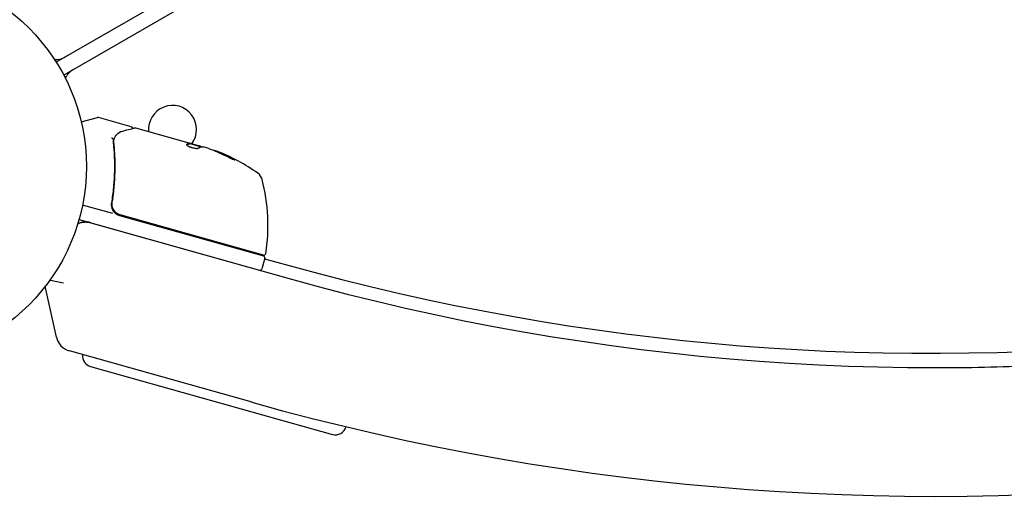
# Model space of a CAD drawing. Units: millimetres. Extents: x -4556 to 3904, y -3173 to 3942.
# Drawn here: x 35 to 302, y -89 to 40 of the extents above; entities that cross this region are included whole.
import ezdxf

# ---------------------------------------------------------------- set-up
doc = ezdxf.new("R2010")
doc.units = ezdxf.units.MM
doc.header["$LTSCALE"] = 20
doc.layers.add('2d', color=230, linetype='Continuous')

msp = doc.modelspace()

# ---------------------------------------------------------------- linework, layer by layer
at = {"layer": '2d'}
for p, q in [((890.17, 516.25), (44.87, 28.21)), ((892.17, 512.79), (46.87, 24.75)), ((46.46, 29.13), (46.4, 29.23)), ((48.46, 25.67), (48.59, 25.63)), ((51.6, 12.12), (56.06, 13.26)), ((65.14, 10.77), (56.32, 13.25)), ((66.31, 10.45), (83.64, 5.57)), ((81.02, 6.21), (81.05, 6.3)), ((81.02, 6.21), (84.13, 5.33)), ((86.13, 4.87), (84.61, 5.3)), ((60.2, -12.77), (51.96, -10.45)), ((60.16, -8.81), (59.75, -10.26)), ((61.94, -13.25), (100.96, -24.22)), ((100.96, -24.01), (62.16, -13.11)), ((51.02, -14.34), (99.88, -28.07)), ((54.17, -15.23), (107.88, -30.34)), ((101.31, -24.84), (100.5, -27.73)), ((101.25, -25.06), (114.58, -28.63)), ((44.88, -46.22), (41.89, -32.47)), ((97.86, -63.88), (48.41, -49.97)), ((54.16, -54.18), (119.62, -72.58))]:
    msp.add_line(p, q, dxfattribs=at)
msp.add_circle((0, 0), 53, dxfattribs=at)
for centre, radius, start, end in [((282.93, 591.95), 646.44, 254.28911, 345.71089), ((282.53, 592.64), 682, 254.28911, 345.71089), ((44.88, 33.99), 5, 263.9018, 300), ((281.52, 594.39), 645, 255, 299.23639), ((51.88, 21.87), 5, 120, 156.0982), ((76.34, 10.05), 6.5, 323.2609, 185.3391), ((56.18, 12.77), 0.5, 74.3, 104.3), ((70.37, -42.53), 49.9, 68.7113, 69.0848), ((70.37, -42.53), 50, 54.4478, 68.7225), ((97.7, -4.29), 3, 14.4017, 54.4478), ((52.17, -15.98), 50, 351.2217, 14.4017), ((62.75, -10.37), 3, 224.1619, 254.3), ((52.82, -20.04), 5, 74.2891, 115.3501), ((101.09, -23.53), 0.5, 254.3, 351.2217), ((100.83, -24.71), 0.5, 344.3, 74.3), ((100.01, -27.59), 0.5, 254.3, 344.3), ((49.77, -45.16), 5, 192.2891, 254.2891), ((54.97, -51.29), 3, 173.9771, 254.3), ((120.44, -69.69), 3, 254.3, 344.0969)]:
    msp.add_arc(centre, radius, start, end, dxfattribs=at)
at = {"layer": '2d', "extrusion": (0, 0, -1)}
for centre, major_axis, ratio, start_param, end_param in [((71.31, -42.79), (13.53, 48.13), 0.156437, -0.125467, -0.082209), ((70.05, -42.44), (13.53, 48.13), 0.886633, 0.070459, 0.189049), ((74.15, -43.59), (13.45, 47.85), 0.438198, 0.042852, 0.04666), ((71.32, -42.8), (13.49, 48), 0.882523, 0.093508, 0.189458)]:
    msp.add_ellipse(centre, major_axis=major_axis, ratio=ratio, start_param=start_param, end_param=end_param, dxfattribs=at)
at = {"layer": '2d'}
for centre, major_axis, ratio, start_param, end_param in [((74.15, -43.59), (13.48, 47.95), 0.438198, -0.046566, 0.01654), ((71.32, -42.8), (13.52, 48.09), 0.882523, -0.189074, -0.09332)]:
    msp.add_ellipse(centre, major_axis=major_axis, ratio=ratio, start_param=start_param, end_param=end_param, dxfattribs=at)
for points, knots in [([(65.14, 10.77), (65.2, 10.76), (65.25, 10.74), (65.33, 10.68), (65.38, 10.64), (65.44, 10.55), (65.47, 10.5), (65.5, 10.4), (65.51, 10.36), (65.51, 10.31)], [0.0000977, 0.0000977, 0.0000977, 0.0000977, 0.1619902, 0.1619902, 0.3245365, 0.3245365, 0.4870626, 0.4870626, 0.6306658, 0.6306658, 0.6306658, 0.6306658]), ([(60.57, 7.52), (60.68, 7.77), (60.8, 7.99), (60.98, 8.3), (61.06, 8.41), (61.12, 8.5)], [0, 0, 0, 0, 0.923542, 0.923542, 1.557399, 1.557399, 1.557399, 1.557399]), ([(62.84, 9.59), (63.63, 9.81), (64.32, 9.99), (65.42, 10.28), (65.82, 10.39), (66.04, 10.45)], [0, 0, 0, 0, 5.185263, 5.185263, 10.641762, 10.641762, 10.641762, 10.641762]), ([(60.24, 6.6), (60.52, 4), (60.65, 1.33), (60.55, -2.8), (60.47, -4.19), (60.28, -6.31), (60.2, -7.02), (60.01, -8.45), (59.91, -9.16), (59.79, -9.88)], [0, 0, 0, 0, 0.00868962, 0.00868962, 0.01303444, 0.01303444, 0.01520684, 0.01520684, 0.01737925, 0.01737925, 0.01737925, 0.01737925]), ([(60.25, 7.36), (60.25, 7.43), (60.21, 7.5), (60.09, 7.6), (60.04, 7.63), (59.97, 7.67), (59.94, 7.69), (59.89, 7.72), (59.86, 7.74), (59.86, 7.77)], [0, 0, 0, 0, 0.0003654766, 0.0003654766, 0.000548215, 0.000548215, 0.0006395841, 0.0006395841, 0.0007309533, 0.0007309533, 0.0007309533, 0.0007309533]), ([(60.01, -9.74), (60.48, -6.9), (60.72, -4.12), (60.82, -0.05), (60.8, 1.3), (60.71, 3.29), (60.67, 3.95), (60.58, 5.27), (60.52, 5.91), (60.45, 6.56)], [0, 0, 0, 0, 0.00862215, 0.00862215, 0.01293323, 0.01293323, 0.01508877, 0.01508877, 0.0172443, 0.0172443, 0.0172443, 0.0172443]), ([(60.13, 7.56), (60.13, 7.56), (60.13, 7.56), (60.12, 7.57), (60.11, 7.58), (60.1, 7.59)], [0.00036542169, 0.00036542169, 0.00036542169, 0.00036542169, 0.00036547664, 0.00036547664, 0.00041235108, 0.00041235108, 0.00041235108, 0.00041235108]), ([(80.13, 5.88), (80.12, 5.85), (80.14, 5.8), (80.27, 5.69), (80.36, 5.63), (80.61, 5.5), (80.77, 5.43), (81.03, 5.32), (81.12, 5.29), (81.31, 5.22), (81.41, 5.19), (81.61, 5.13), (81.71, 5.1), (81.91, 5.05), (82.01, 5.03), (82.3, 4.97), (82.48, 4.94), (82.73, 4.91), (82.8, 4.9), (82.94, 4.9), (83.01, 4.9), (83.17, 4.9), (83.25, 4.92), (83.29, 4.95)], [0.00025325, 0.00025325, 0.00025325, 0.00025325, 0.000874176, 0.000874176, 0.001495101, 0.001495101, 0.002116027, 0.002116027, 0.00242649, 0.00242649, 0.002736952, 0.002736952, 0.003047415, 0.003047415, 0.003357878, 0.003357878, 0.003978803, 0.003978803, 0.004289266, 0.004289266, 0.004599729, 0.004599729, 0.005220654, 0.005220654, 0.005220654, 0.005220654]), ([(84.17, 5.34), (84.21, 5.35), (84.26, 5.35), (84.41, 5.34), (84.5, 5.32), (84.61, 5.3)], [0.0000002, 0.0000002, 0.0000002, 0.0000002, 0.000612586, 0.000612586, 0.001224972, 0.001224972, 0.001224972, 0.001224972]), ([(91.36, 2.58), (91.5, 2.5), (91.66, 2.42), (91.9, 2.31), (91.98, 2.27), (92.14, 2.19), (92.22, 2.15), (92.46, 2.05), (92.61, 1.98), (92.86, 1.88), (92.97, 1.84), (93.13, 1.79), (93.18, 1.78), (93.21, 1.79), (93.21, 1.79), (93.2, 1.81), (93.19, 1.83), (93.07, 1.92), (92.86, 2.05), (92.57, 2.2)], [0.000000226, 0.000000226, 0.000000226, 0.000000226, 0.000536258, 0.000536258, 0.000804273, 0.000804273, 0.001072289, 0.001072289, 0.00160832, 0.00160832, 0.002144351, 0.002144351, 0.002680383, 0.002680383, 0.002948398, 0.002948398, 0.003216414, 0.003216414, 0.004288477, 0.004288477, 0.004288477, 0.004288477]), ([(92.55, 2.1), (92.69, 2.02), (92.81, 1.95), (92.96, 1.87), (93, 1.84), (93.04, 1.82)], [0.0000004271, 0.0000004271, 0.0000004271, 0.0000004271, 0.0005364944, 0.0005364944, 0.0007899194, 0.0007899194, 0.0007899194, 0.0007899194]), ([(59.79, -9.88), (59.75, -10.11), (59.74, -10.34), (59.77, -10.8), (59.82, -11.04), (59.95, -11.48), (60.05, -11.7), (60.29, -12.1), (60.43, -12.29), (60.6, -12.46)], [0, 0, 0, 0, 0.000703979, 0.000703979, 0.001407958, 0.001407958, 0.002111937, 0.002111937, 0.002815916, 0.002815916, 0.002815916, 0.002815916]), ([(59.75, -10.25), (59.75, -10.35), (59.75, -10.46), (59.76, -10.68), (59.78, -10.78), (59.8, -10.89)], [0.0003747594, 0.0003747594, 0.0003747594, 0.0003747594, 0.0007039789, 0.0007039789, 0.0010258193, 0.0010258193, 0.0010258193, 0.0010258193]), ([(59.75, -10.25), (59.75, -10.35), (59.75, -10.46), (59.76, -10.68), (59.78, -10.78), (59.8, -10.89)], [0.0003747594, 0.0003747594, 0.0003747594, 0.0003747594, 0.0007039789, 0.0007039789, 0.0010258193, 0.0010258193, 0.0010258193, 0.0010258193]), ([(62.16, -13.11), (61.99, -13.06), (61.82, -13), (61.49, -12.84), (61.33, -12.74), (61.04, -12.52), (60.9, -12.4), (60.65, -12.13), (60.54, -11.99), (60.35, -11.68), (60.26, -11.52), (60.13, -11.18), (60.07, -11), (60, -10.65), (59.98, -10.47), (59.97, -10.11), (59.99, -9.92), (60.01, -9.74)], [0, 0, 0, 0, 0.000545599, 0.000545599, 0.001091197, 0.001091197, 0.001636796, 0.001636796, 0.002182395, 0.002182395, 0.002727993, 0.002727993, 0.003273592, 0.003273592, 0.003819191, 0.003819191, 0.00436479, 0.00436479, 0.00436479, 0.00436479]), ([(60, -10.57), (59.99, -10.55), (59.99, -10.54), (59.99, -10.51), (59.99, -10.5), (59.99, -10.49), (59.99, -10.49), (59.99, -10.48), (59.99, -10.48), (59.99, -10.47), (59.99, -10.47), (59.99, -10.47)], [0, 0, 0, 0, 0.1618259, 0.1618259, 0.2225061, 0.2225061, 0.268016, 0.268016, 0.2850821, 0.2850821, 0.3002177, 0.3002177, 0.3002177, 0.3002177]), ([(60, -9.85), (60, -9.85), (60, -9.85), (60, -9.85), (60, -9.85), (60, -9.85), (60, -9.84), (60, -9.82), (60, -9.81), (60.01, -9.8), (60.01, -9.79), (60.01, -9.79), (60.01, -9.79), (60.01, -9.79), (60.01, -9.79), (60.01, -9.78), (60.01, -9.77), (60.01, -9.76), (60.01, -9.75), (60.01, -9.74)], [0, 0, 0, 0, 0.0001953, 0.0001953, 0.0006348, 0.0006348, 0.0193854, 0.0193854, 0.0693975, 0.0693975, 0.0756475, 0.0756475, 0.07721, 0.07721, 0.0816046, 0.0816046, 0.1050432, 0.1050432, 0.136296, 0.136296, 0.136296, 0.136296]), ([(50.68, -15.52), (50.79, -15.47), (50.91, -15.42), (51.18, -15.32), (51.33, -15.27), (51.65, -15.18), (51.82, -15.14), (52.16, -15.08), (52.33, -15.06), (52.69, -15.04), (52.87, -15.04), (53.43, -15.07), (53.8, -15.12), (54.17, -15.23)], [0.005244452, 0.005244452, 0.005244452, 0.005244452, 0.005714542, 0.005714542, 0.00628741, 0.00628741, 0.006860278, 0.006860278, 0.007433147, 0.007433147, 0.008006015, 0.008006015, 0.009151752, 0.009151752, 0.009151752, 0.009151752]), ([(46.82, -31.61), (46.82, -31.61), (46.81, -31.61), (46.2, -31.49), (45.59, -31.37), (44.44, -31.15), (43.89, -31.04), (43.3, -30.91), (43.19, -30.89), (43.08, -30.87)], [-8.223616, -8.223616, -8.223616, -8.223616, -8.220184, -8.220184, -6.353611, -6.353611, -4.512772, -4.512772, -4.075778, -4.075778, -4.075778, -4.075778])]:
    msp.add_open_spline(points, degree=3, knots=knots, dxfattribs=at)
for points in [[(61.12, 8.5), (61.16, 8.55), (61.2, 8.6), (61.24, 8.65)], [(61.24, 8.65), (61.64, 9.07), (62.14, 9.41), (62.84, 9.59)], [(65.5, 10.23), (65.5, 10.23), (65.5, 10.23), (65.5, 10.23)], [(66.04, 10.45), (66.13, 10.47), (66.22, 10.47), (66.3, 10.45)], [(66.3, 10.45), (66.3, 10.45), (66.3, 10.45), (66.31, 10.45)], [(60.25, 7.34), (60.22, 7.1), (60.21, 6.85), (60.24, 6.6)], [(60.25, 7.36), (60.25, 7.37), (60.25, 7.38), (60.25, 7.38)], [(60.25, 7.36), (60.25, 7.36), (60.25, 7.35), (60.25, 7.34)], [(60.45, 6.56), (60.43, 6.74), (60.42, 6.92), (60.44, 7.1)], [(60.44, 7.1), (60.44, 7.18), (60.46, 7.25), (60.49, 7.33)], [(60.49, 7.33), (60.51, 7.37), (60.53, 7.41), (60.54, 7.45)], [(60.54, 7.45), (60.55, 7.47), (60.56, 7.5), (60.57, 7.52)], [(80.16, 5.92), (80.14, 5.91), (80.13, 5.9), (80.13, 5.88)], [(80.94, 6.17), (80.98, 6.18), (81.01, 6.19), (81.02, 6.21)], [(81.04, 6.3), (81.03, 6.29), (81.01, 6.28), (80.97, 6.27)], [(83.76, 5.53), (83.73, 5.54), (83.69, 5.56), (83.64, 5.57)], [(83.86, 5.49), (83.83, 5.5), (83.8, 5.52), (83.76, 5.53)], [(84.19, 5.35), (84.1, 5.39), (83.99, 5.44), (83.86, 5.49)], [(84.19, 5.35), (84.1, 5.39), (83.99, 5.44), (83.86, 5.49)], [(84.19, 5.35), (84.1, 5.39), (83.99, 5.44), (83.86, 5.49)], [(86.13, 4.87), (86.28, 4.82), (86.42, 4.77), (86.55, 4.73)], [(88.56, 3.94), (88.59, 3.92), (88.64, 3.9), (88.71, 3.88)], [(88.73, 3.98), (88.67, 4), (88.62, 4.02), (88.59, 4.03)], [(92.95, 1.87), (92.98, 1.85), (93.01, 1.83), (93.04, 1.82)], [(92.95, 1.87), (92.98, 1.85), (93.01, 1.83), (93.04, 1.82)], [(93.2, 1.81), (93.2, 1.81), (93.19, 1.82), (93.18, 1.83)], [(93.2, 1.81), (93.2, 1.81), (93.19, 1.82), (93.18, 1.83)], [(60, -9.85), (60, -9.82), (60.01, -9.78), (60.01, -9.74)], [(60.35, -12.17), (60.43, -12.27), (60.51, -12.37), (60.6, -12.46)], [(289.44, -54.46), (298.44, -54.37), (307.44, -54.09), (316.43, -53.62)]]:
    msp.add_open_spline(points, degree=3, dxfattribs=at)
for points, weights in [([(80.14, 5.83), (80.42, 6.01), (80.69, 6.12), (80.94, 6.17)], [0.999981383788, 0.999312238979, 0.999318444382, 1]), ([(80.97, 6.27), (80.71, 6.22), (80.44, 6.1), (80.16, 5.92)], [1, 0.999314974405, 0.999314974405, 1]), ([(83.29, 4.95), (83.46, 5.06), (83.63, 5.15), (83.79, 5.22)], [1, 0.999772625711, 0.999772625711, 1])]:
    msp.add_rational_spline(points, weights, degree=3, dxfattribs=at)

doc.saveas('drawing.dxf')
